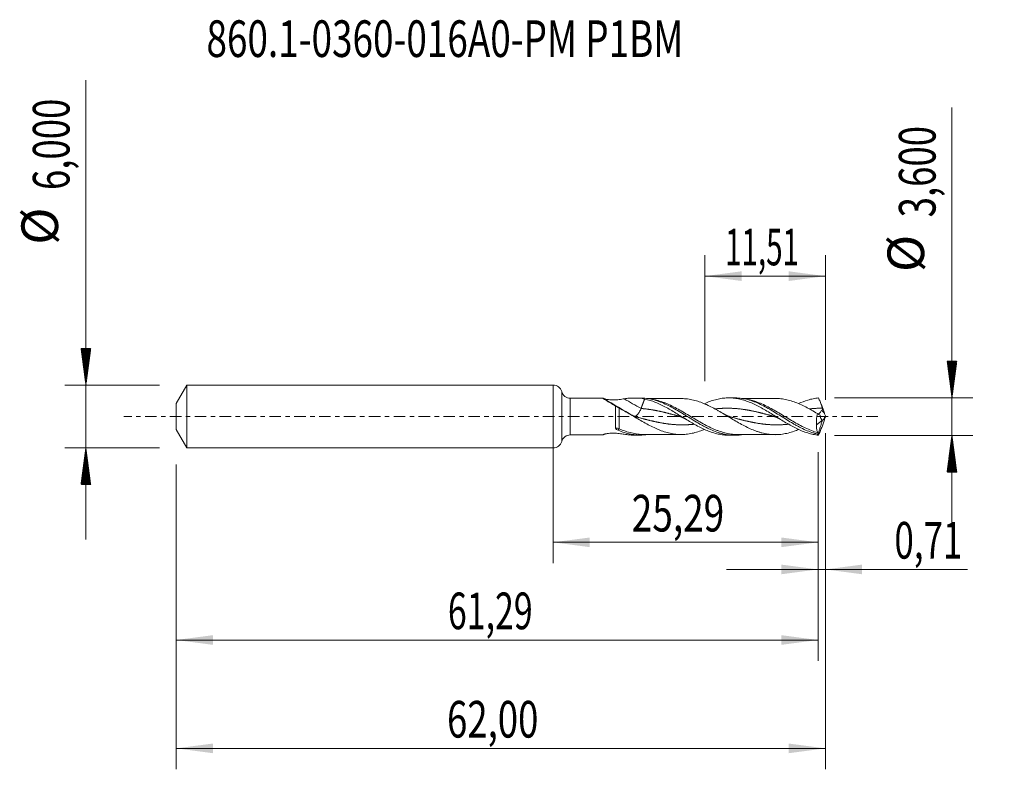
# Model space of a CAD drawing. Units: millimetres. Extents: x -50.9 to 43.1, y -33.7 to 37.9.
import ezdxf

# ---------------------------------------------------------------- set-up
doc = ezdxf.new("R2010")
doc.units = ezdxf.units.MM
doc.linetypes.add('CENTER', pattern=[47.5, 22, -8.5, 8.5, -8.5])
for name, color, linetype in [('1', 4, 'Continuous'), ('2', 7, 'Continuous'), ('SK1', 4, 'Continuous'), ('SK2', 7, 'Continuous'), ('SK4', 2, 'CENTER'), ('SK6', 5, 'Continuous')]:
    doc.layers.add(name, color=color, linetype=linetype)
doc.styles.add('iso_b_vert', font='simplex.shx')
doc.dimstyles.get("Standard").update_dxf_attribs({"dimtxt": 0.18, "dimasz": 0.18, "dimexe": 0.18, "dimexo": 0.0625, "dimgap": 0.09, "dimtad": 1, "dimzin": 0, "dimdsep": 52, "dimtxsty": 'Standard', "dimcen": 0.09, "dimadec": 0, "dimazin": 0, "dimtfac": 1, "dimtdec": 4, "dimtofl": 0, "dimtmove": 0, "dimatfit": 3, "dimfxl": 1, "dimtolj": 1, "dimtzin": 0, "dimarcsym": 0})

# ---------------------------------------------------------------- blocks, each defined once
blk = doc.blocks.new('_U0')
at = {"layer": '2', "lineweight": 13}
for p, q in [((0, -1.5875), (0, -14.013398)), ((25.2923, -3.3875), (25.2923, -14.013398)), ((0, -12.013398), (25.2923, -12.013398))]:
    blk.add_line(p, q, dxfattribs=at)
at = {"layer": '2', "lineweight": 18}
for points in [[(0, -12.013398), (3.499998, -11.552615), (3.500002, -12.474182)], [(25.2923, -12.013398), (21.792302, -12.474182), (21.792298, -11.552615)]]:
    blk.add_solid(points, dxfattribs=at)
at = {"layer": '2', "lineweight": 13, "insert": (7.508851, -10.980765), "char_height": 3.5, "attachment_point": 7, "line_spacing_factor": 1.084337, "style": 'iso_b_vert'}
blk.add_mtext('\\W0.7402;25,29', dxfattribs=at)
blk = doc.blocks.new('_U1')
at = {"layer": 'SK2', "lineweight": 13}
for p, q in [((26, -1.5875), (26, -33.692985)), ((-36, -4.5875), (-36, -33.692985)), ((-36, -31.692985), (26, -31.692985))]:
    blk.add_line(p, q, dxfattribs=at)
at = {"layer": 'SK2', "lineweight": 18}
for points in [[(-36, -31.692985), (-32.500002, -31.232202), (-32.499998, -32.153769)], [(26, -31.692985), (22.500002, -32.153769), (22.499998, -31.232202)]]:
    blk.add_solid(points, dxfattribs=at)
at = {"layer": 'SK2', "lineweight": 13, "insert": (-10.137299, -30.660352), "char_height": 3.5, "attachment_point": 7, "line_spacing_factor": 1.084337, "style": 'iso_b_vert'}
blk.add_mtext('\\W0.7317;62,00', dxfattribs=at)
blk = doc.blocks.new('_U2')
at = {"layer": 'SK2', "lineweight": 13}
for p, q in [((14.49, 3.3875), (14.49, 15.409119)), ((26, 1.5875), (26, 15.409119)), ((14.49, 13.409119), (26, 13.409119))]:
    blk.add_line(p, q, dxfattribs=at)
at = {"layer": 'SK2', "lineweight": 18}
for points in [[(14.49, 13.409119), (17.989998, 13.869903), (17.990002, 12.948335)], [(26, 13.409119), (22.500002, 12.948335), (22.499998, 13.869903)]]:
    blk.add_solid(points, dxfattribs=at)
at = {"layer": 'SK2', "lineweight": 13, "insert": (16.420001, 14.441753), "char_height": 3.5, "attachment_point": 7, "line_spacing_factor": 1.084337, "style": 'iso_b_vert'}
blk.add_mtext('\\W0.5914;11,51', dxfattribs=at)
blk = doc.blocks.new('_U3')
at = {"layer": 'SK2', "lineweight": 13}
for p, q in [((26, -1.5875), (26, -16.602503)), ((25.2923, -3.3875), (25.2923, -16.602503)), ((16.5423, -14.602503), (39.559058, -14.602503))]:
    blk.add_line(p, q, dxfattribs=at)
at = {"layer": 'SK2', "lineweight": 18}
for points in [[(25.2923, -14.602503), (21.792302, -15.063287), (21.792298, -14.141719)], [(26, -14.602503), (29.499998, -14.141719), (29.500002, -15.063287)]]:
    blk.add_solid(points, dxfattribs=at)
at = {"layer": 'SK2', "lineweight": 13, "insert": (32.589293, -13.56987), "char_height": 3.5, "attachment_point": 7, "line_spacing_factor": 1.084337, "style": 'iso_b_vert'}
blk.add_mtext('\\W0.6993;0,71', dxfattribs=at)
blk = doc.blocks.new('_U4')
at = {"layer": 'SK2', "lineweight": 13}
for p, q in [((25.2923, -3.3875), (25.2923, -23.343428)), ((-36, -4.5875), (-36, -23.343428)), ((-36, -21.343428), (25.2923, -21.343428))]:
    blk.add_line(p, q, dxfattribs=at)
at = {"layer": 'SK2', "lineweight": 18}
for points in [[(-36, -21.343428), (-32.500002, -20.882645), (-32.499998, -21.804212)], [(25.2923, -21.343428), (21.792302, -21.804212), (21.792298, -20.882645)]]:
    blk.add_solid(points, dxfattribs=at)
at = {"layer": 'SK2', "lineweight": 13, "insert": (-10.053715, -20.310795), "char_height": 3.5, "attachment_point": 7, "line_spacing_factor": 1.084337, "style": 'iso_b_vert'}
blk.add_mtext('\\W0.6791;61,29', dxfattribs=at)

msp = doc.modelspace()

# ---------------------------------------------------------------- hatches: boundary and pattern name
at = {"layer": '2', "lineweight": 13}
h = msp.add_hatch(dxfattribs=at)
h.set_pattern_fill('ANSI31', color=256, scale=0.0062, style=0)
h.paths.add_polyline_path([(38.083, 1.8), (37.623, 5.3), (38.544, 5.3)])
h = msp.add_hatch(dxfattribs=at)
h.set_pattern_fill('ANSI31', color=256, scale=0.0062, style=0)
h.paths.add_polyline_path([(38.083, -1.8), (38.544, -5.3), (37.623, -5.3)])
at = {"layer": 'SK2', "lineweight": 13}
h = msp.add_hatch(dxfattribs=at)
h.set_pattern_fill('ANSI31', color=256, scale=0.0062, style=0)
h.paths.add_polyline_path([(-44.625, 3), (-45.086, 6.5), (-44.164, 6.5)])
h = msp.add_hatch(dxfattribs=at)
h.set_pattern_fill('ANSI31', color=256, scale=0.0062, style=0)
h.paths.add_polyline_path([(-44.625, -3), (-44.164, -6.5), (-45.086, -6.5)])

# ---------------------------------------------------------------- linework, layer by layer
at = {"layer": '1', "lineweight": 18}
for p, q in [((0, -3), (0, 3)), ((4.739, 1.763), (1.639, 1.757)), ((8.314, 1.769), (7.654, 1.768)), ((17.313, 1.786), (16.765, 1.785)), ((25.153, -0.802), (25.706, -0.358)), ((25.706, -0.358), (25.707, -0.353)), ((1.639, -1.757), (4.739, -1.763)), ((7.654, -1.768), (8.314, -1.769)), ((16.765, -1.785), (17.313, -1.786))]:
    msp.add_line(p, q, dxfattribs=at)
at = {"layer": '1', "lineweight": 13}
for p, q in [((0.819, 2.379), (0.819, -2.379)), ((1.639, 1.757), (1.639, -1.757))]:
    msp.add_line(p, q, dxfattribs=at)
at = {"layer": '1', "lineweight": 18}
for centre, start, end in [((0, 2.15), 15.60905, 90), ((1.637, 2.607), 195.60905, 270.10313), ((1.637, -2.607), 89.89687, 164.39095), ((0, -2.15), 270, 344.39095)]:
    msp.add_arc(centre, 0.85, start, end, dxfattribs=at)
for centre, major_axis, ratio, start_param, end_param in [((7.712, 46.566), (-54.781, 50.773), 0.504393, 1.960722, 2.006535), ((26.074, 0.001), (0.642, 1.783), 0.40005, 2.929093, 2.950091)]:
    msp.add_ellipse(centre, major_axis=major_axis, ratio=ratio, start_param=start_param, end_param=end_param, dxfattribs=at)
at = {"layer": '1', "lineweight": 13}
for centre, major_axis, ratio, start_param, end_param in [((8.393, 47.301), (-54.781, 50.773), 0.504393, 1.981521, 2.008103), ((70.194, 43.438), (-61.85, 0), 0.99863, 0.766865, 0.772538), ((6.306, -1.373), (0.137, 0.267), 0.39204, 0.914149, 1.530879)]:
    msp.add_ellipse(centre, major_axis=major_axis, ratio=ratio, start_param=start_param, end_param=end_param, dxfattribs=at)
at = {"layer": '1', "lineweight": 18}
for points, knots in [([(5.962, 1.004), (5.783, 1.109), (5.61, 1.211), (5.364, 1.358), (5.284, 1.406), (5.134, 1.497), (5.063, 1.541), (4.935, 1.621), (4.879, 1.656), (4.812, 1.7), (4.793, 1.713), (4.761, 1.736), (4.749, 1.744), (4.733, 1.757), (4.729, 1.761), (4.731, 1.763), (4.731, 1.763), (4.732, 1.763)], [0, 0, 0, 0, 0.30203, 0.30203, 0.453045, 0.453045, 0.604061, 0.604061, 0.755076, 0.755076, 0.830583, 0.830583, 0.906091, 0.906091, 0.981598, 0.981598, 1, 1, 1, 1]), ([(4.776, 1.745), (4.779, 1.744), (4.783, 1.742), (4.804, 1.732), (4.824, 1.721), (4.848, 1.709)], [0, 0, 0, 0, 0.179205, 0.179205, 1, 1, 1, 1]), ([(4.848, 1.709), (4.866, 1.699), (4.893, 1.689), (4.957, 1.67), (4.992, 1.661), (5.067, 1.645), (5.107, 1.638), (5.187, 1.625), (5.229, 1.62), (5.355, 1.605), (5.442, 1.598), (5.616, 1.59), (5.703, 1.588), (5.877, 1.59), (5.964, 1.594), (6.138, 1.606), (6.224, 1.614), (6.391, 1.633), (6.473, 1.644), (6.633, 1.669), (6.711, 1.683), (6.786, 1.695)], [0, 0, 0, 0, 0.0625, 0.0625, 0.125, 0.125, 0.1875, 0.1875, 0.25, 0.25, 0.375, 0.375, 0.5, 0.5, 0.625, 0.625, 0.75, 0.75, 0.875, 0.875, 1, 1, 1, 1]), ([(5.962, 1.004), (5.962, 0.927), (5.962, 0.846), (5.962, 0.675), (5.962, 0.5), (5.962, 0.316), (5.962, 0.128), (5.962, 0.034), (5.962, -0.153), (5.962, -0.246), (5.962, -0.431), (5.962, -0.523), (5.962, -0.698), (5.962, -0.783), (5.962, -0.947), (5.962, -1.026), (5.962, -1.1)], [0, 0, 0, 0, 0.125, 0.125, 0.25, 0.375, 0.375, 0.5, 0.5, 0.625, 0.625, 0.75, 0.75, 0.875, 0.875, 1, 1, 1, 1]), ([(6.307, 0.806), (6.251, 0.839), (6.193, 0.872), (6.078, 0.938), (6.02, 0.971), (5.962, 1.004)], [0, 0, 0, 0, 0.5, 0.5, 1, 1, 1, 1]), ([(6.786, 1.695), (6.944, 1.723), (7.105, 1.742), (7.428, 1.766), (7.592, 1.77), (8.084, 1.762), (8.41, 1.729), (8.733, 1.67)], [0, 0, 0, 0, 0.25, 0.25, 0.5, 0.5, 1, 1, 1, 1]), ([(8.317, 1.769), (8.412, 1.77), (8.507, 1.767), (9.004, 1.737), (9.399, 1.661), (9.995, 1.48), (10.194, 1.408), (10.595, 1.243), (10.795, 1.152), (11.192, 0.954), (11.39, 0.849), (11.786, 0.625), (11.985, 0.508), (12.285, 0.326), (12.386, 0.264), (12.586, 0.141), (12.685, 0.08), (12.983, -0.105), (13.181, -0.228), (13.577, -0.469), (13.775, -0.588), (14.075, -0.759), (14.176, -0.816), (14.376, -0.924), (14.475, -0.976), (14.773, -1.128), (14.971, -1.221), (15.367, -1.389), (15.565, -1.464), (15.865, -1.561), (15.965, -1.59), (16.165, -1.643), (16.265, -1.666), (16.563, -1.727), (16.76, -1.756), (17.156, -1.787), (17.354, -1.79), (17.694, -1.773), (17.836, -1.759), (17.977, -1.739)], [0, 0, 0, 0, 0.029311, 0.029311, 0.152912, 0.152912, 0.214713, 0.214713, 0.276513, 0.276513, 0.338314, 0.338314, 0.400115, 0.400115, 0.431015, 0.431015, 0.461916, 0.461916, 0.523716, 0.523716, 0.585517, 0.585517, 0.616417, 0.616417, 0.647318, 0.647318, 0.709118, 0.709118, 0.770919, 0.770919, 0.801819, 0.801819, 0.83272, 0.83272, 0.89452, 0.89452, 0.956321, 0.956321, 1, 1, 1, 1]), ([(8.733, 1.67), (9.081, 1.599), (9.424, 1.492), (9.941, 1.287), (10.114, 1.21), (10.462, 1.045), (10.635, 0.956), (10.981, 0.769), (11.155, 0.67), (11.502, 0.467), (11.675, 0.363), (12.022, 0.15), (12.196, 0.042), (12.542, -0.172), (12.715, -0.279), (13.062, -0.49), (13.236, -0.593), (13.582, -0.791), (13.755, -0.886), (14.102, -1.067), (14.275, -1.151), (14.621, -1.307), (14.795, -1.379), (15.141, -1.506), (15.314, -1.561), (15.66, -1.655), (15.834, -1.693), (16.18, -1.75), (16.353, -1.769), (16.605, -1.782), (16.684, -1.784), (16.763, -1.785)], [0, 0, 0, 0, 0.129411, 0.129411, 0.194117, 0.194117, 0.258822, 0.258822, 0.323528, 0.323528, 0.388233, 0.388233, 0.452939, 0.452939, 0.517644, 0.517644, 0.58235, 0.58235, 0.647055, 0.647055, 0.711761, 0.711761, 0.776466, 0.776466, 0.841172, 0.841172, 0.905878, 0.905878, 0.970583, 0.970583, 1, 1, 1, 1]), ([(12.238, 1.715), (12.074, 1.715), (11.797, 1.715), (11.45, 1.715), (11.201, 1.712), (10.994, 1.712), (10.784, 1.713), (10.547, 1.713), (10.286, 1.713), (9.996, 1.711), (9.648, 1.711), (9.289, 1.71), (9.031, 1.71), (8.925, 1.71)], [0, 0, 0, 0, 0.148504, 0.250791, 0.313997, 0.374536, 0.437726, 0.504271, 0.589092, 0.674705, 0.766799, 0.90395, 1, 1, 1, 1]), ([(12.208, 1.715), (12.279, 1.715), (12.349, 1.714), (12.604, 1.703), (12.79, 1.684), (13.07, 1.641), (13.162, 1.624), (13.348, 1.586), (13.441, 1.564), (13.72, 1.489), (13.906, 1.428), (14.185, 1.326), (14.278, 1.29), (14.463, 1.215), (14.556, 1.176), (14.836, 1.05), (15.022, 0.958), (15.3, 0.813), (15.393, 0.763), (15.579, 0.662), (15.672, 0.61), (15.951, 0.452), (16.136, 0.343), (16.415, 0.177), (16.508, 0.121), (16.694, 0.009), (16.787, -0.047), (17.065, -0.214), (17.251, -0.325), (17.622, -0.542), (17.808, -0.647), (18.179, -0.85), (18.365, -0.946), (18.736, -1.126), (18.922, -1.209), (19.201, -1.321), (19.294, -1.357), (19.479, -1.424), (19.572, -1.455), (19.758, -1.513), (19.85, -1.54), (20.036, -1.588), (20.129, -1.61), (20.408, -1.666), (20.593, -1.694), (20.964, -1.728), (21.15, -1.735), (21.521, -1.725), (21.707, -1.709), (22.078, -1.656), (22.263, -1.62), (22.635, -1.527), (22.821, -1.469), (23.154, -1.35), (23.301, -1.292), (23.449, -1.23)], [0, 0, 0, 0, 0.018682, 0.018682, 0.068257, 0.068257, 0.093044, 0.093044, 0.117831, 0.117831, 0.167405, 0.167405, 0.192192, 0.192192, 0.216979, 0.216979, 0.266554, 0.266554, 0.291341, 0.291341, 0.316128, 0.316128, 0.365702, 0.365702, 0.390489, 0.390489, 0.415276, 0.415276, 0.464851, 0.464851, 0.514425, 0.514425, 0.563999, 0.563999, 0.613573, 0.613573, 0.63836, 0.63836, 0.663147, 0.663147, 0.687935, 0.687935, 0.712722, 0.712722, 0.762296, 0.762296, 0.81187, 0.81187, 0.861444, 0.861444, 0.911019, 0.911019, 0.960593, 0.960593, 1, 1, 1, 1]), ([(14.436, 1.224), (14.44, 1.226), (14.444, 1.227), (14.621, 1.307), (14.794, 1.379), (15.141, 1.506), (15.314, 1.561), (15.66, 1.655), (15.834, 1.693), (16.18, 1.75), (16.352, 1.769), (16.699, 1.787), (16.872, 1.787), (17.218, 1.766), (17.391, 1.747), (17.738, 1.688), (17.911, 1.649), (18.256, 1.554), (18.43, 1.497), (18.776, 1.369), (18.949, 1.297), (19.295, 1.139), (19.468, 1.053), (19.814, 0.871), (19.986, 0.775), (20.333, 0.575), (20.506, 0.471), (20.851, 0.26), (21.024, 0.152), (21.371, -0.064), (21.543, -0.172), (21.889, -0.386), (22.062, -0.492), (22.408, -0.696), (22.58, -0.795), (22.926, -0.984), (23.099, -1.073), (23.617, -1.322), (23.963, -1.463), (24.481, -1.623), (24.654, -1.667), (25, -1.738), (25.172, -1.764), (25.345, -1.78)], [0, 0, 0, 0, 0.001094, 0.001094, 0.048661, 0.048661, 0.096228, 0.096228, 0.143795, 0.143795, 0.191362, 0.191362, 0.238929, 0.238929, 0.286496, 0.286496, 0.334063, 0.334063, 0.38163, 0.38163, 0.429197, 0.429197, 0.476764, 0.476764, 0.52433, 0.52433, 0.571897, 0.571897, 0.619464, 0.619464, 0.667031, 0.667031, 0.714598, 0.714598, 0.762165, 0.762165, 0.809732, 0.809732, 0.904866, 0.904866, 0.952433, 0.952433, 1, 1, 1, 1]), ([(17.313, 1.786), (17.393, 1.786), (17.473, 1.784), (17.752, 1.77), (17.953, 1.747), (18.55, 1.64), (18.943, 1.521), (19.54, 1.279), (19.741, 1.188), (20.138, 0.991), (20.336, 0.885), (20.731, 0.663), (20.929, 0.546), (21.326, 0.305), (21.527, 0.18), (22.124, -0.194), (22.517, -0.442), (23.012, -0.73), (23.112, -0.787), (23.312, -0.898), (23.412, -0.952), (23.71, -1.108), (23.908, -1.204), (24.303, -1.377), (24.5, -1.454), (24.797, -1.554), (24.897, -1.585), (25.046, -1.627), (25.096, -1.64), (25.196, -1.665), (25.246, -1.677), (25.296, -1.688)], [0, 0, 0, 0, 0.030032, 0.030032, 0.104645, 0.104645, 0.253871, 0.253871, 0.328484, 0.328484, 0.403097, 0.403097, 0.47771, 0.47771, 0.552323, 0.552323, 0.701548, 0.701548, 0.738855, 0.738855, 0.776161, 0.776161, 0.850774, 0.850774, 0.925387, 0.925387, 0.962694, 0.962694, 0.981347, 0.981347, 1, 1, 1, 1]), ([(21.239, 1.732), (21.074, 1.731), (20.796, 1.73), (20.449, 1.73), (20.198, 1.73), (19.992, 1.73), (19.778, 1.729), (19.495, 1.729), (19.156, 1.727), (18.738, 1.728), (18.348, 1.727), (18.084, 1.726), (17.975, 1.726)], [0, 0, 0, 0, 0.151116, 0.255349, 0.319687, 0.381217, 0.445054, 0.516391, 0.641219, 0.75693, 0.899972, 1, 1, 1, 1]), ([(25.231, 0.286), (25.046, 0.397), (24.86, 0.507), (24.489, 0.717), (24.304, 0.818), (23.933, 1.009), (23.748, 1.099), (23.377, 1.262), (23.192, 1.337), (22.82, 1.469), (22.635, 1.526), (22.264, 1.62), (22.078, 1.656), (21.707, 1.709), (21.522, 1.725), (21.298, 1.731), (21.26, 1.732), (21.222, 1.732)], [0, 0, 0, 0, 0.1388, 0.1388, 0.277599, 0.277599, 0.416399, 0.416399, 0.555199, 0.555199, 0.693998, 0.693998, 0.832798, 0.832798, 0.971598, 0.971598, 1, 1, 1, 1]), ([(23.437, 1.233), (23.728, 1.366), (24.019, 1.48), (24.482, 1.623), (24.655, 1.668), (25.001, 1.738), (25.173, 1.764), (25.345, 1.78)], [0, 0, 0, 0, 0.45706, 0.45706, 0.72853, 0.72853, 1, 1, 1, 1]), ([(25.345, 1.78), (25.393, 1.668), (25.443, 1.552), (25.517, 1.371), (25.542, 1.309), (25.592, 1.184), (25.617, 1.12), (25.642, 1.055)], [0, 0, 0, 0, 0.5, 0.5, 0.75, 0.75, 1, 1, 1, 1]), ([(7.394, 0.19), (7.209, 0.293), (7.026, 0.396), (6.663, 0.602), (6.484, 0.704), (6.307, 0.806)], [0, 0, 0, 0, 0.5, 0.5, 1, 1, 1, 1]), ([(14.443, -1.223), (14.328, -1.271), (14.214, -1.316), (13.913, -1.426), (13.727, -1.487), (13.448, -1.562), (13.355, -1.585), (13.169, -1.623), (13.076, -1.64), (12.796, -1.683), (12.61, -1.702), (12.238, -1.719), (12.051, -1.716), (11.772, -1.696), (11.679, -1.687), (11.493, -1.662), (11.4, -1.647), (11.121, -1.592), (10.934, -1.548), (10.562, -1.44), (10.375, -1.377), (10.096, -1.266), (10.003, -1.227), (9.816, -1.147), (9.723, -1.105), (9.444, -0.974), (9.257, -0.88), (8.884, -0.681), (8.698, -0.577), (8.325, -0.364), (8.139, -0.254), (7.767, -0.032), (7.581, 0.079), (7.394, 0.19)], [0, 0, 0, 0, 0.048793, 0.048793, 0.12806, 0.12806, 0.167693, 0.167693, 0.207327, 0.207327, 0.286594, 0.286594, 0.365862, 0.365862, 0.405495, 0.405495, 0.445129, 0.445129, 0.524396, 0.524396, 0.603664, 0.603664, 0.643297, 0.643297, 0.682931, 0.682931, 0.762198, 0.762198, 0.841465, 0.841465, 0.920733, 0.920733, 1, 1, 1, 1]), ([(7.747, 0.023), (7.779, 0.02), (7.817, 0.029), (7.919, 0.081), (7.985, 0.136), (8.119, 0.28), (8.186, 0.37), (8.304, 0.564), (8.356, 0.668), (8.393, 0.768)], [0, 0, 0, 0, 0.19209, 0.19209, 0.461394, 0.461394, 0.730697, 0.730697, 1, 1, 1, 1]), ([(25.231, 0.286), (25.21, 0.195), (25.192, 0.104), (25.17, -0.035), (25.164, -0.082), (25.153, -0.175), (25.149, -0.222), (25.138, -0.362), (25.136, -0.453), (25.138, -0.631), (25.143, -0.718), (25.153, -0.802)], [0, 0, 0, 0, 0.25, 0.25, 0.375, 0.375, 0.5, 0.5, 0.75, 0.75, 1, 1, 1, 1]), ([(25.335, 0.217), (25.337, 0.218), (25.338, 0.22), (25.361, 0.241), (25.384, 0.265), (25.432, 0.319), (25.457, 0.349), (25.509, 0.412), (25.537, 0.446), (25.594, 0.514), (25.623, 0.548), (25.657, 0.58)], [0, 0, 0, 0, 0.017221, 0.017221, 0.262916, 0.262916, 0.50861, 0.50861, 0.754305, 0.754305, 1, 1, 1, 1]), ([(25.707, -0.353), (25.678, -0.34), (25.653, -0.317), (25.618, -0.271), (25.607, -0.253), (25.587, -0.216), (25.577, -0.196), (25.551, -0.132), (25.536, -0.084), (25.511, 0.02), (25.501, 0.075), (25.493, 0.132)], [0, 0, 0, 0, 0.25, 0.25, 0.375, 0.375, 0.5, 0.5, 0.75, 0.75, 1, 1, 1, 1]), ([(25.657, 0.58), (25.671, 0.593), (25.683, 0.608), (25.703, 0.642), (25.71, 0.661), (25.721, 0.718), (25.713, 0.759), (25.698, 0.795)], [0, 0, 0, 0, 0.25, 0.25, 0.5, 0.5, 1, 1, 1, 1]), ([(25.707, -0.353), (25.725, -0.355), (25.746, -0.346), (25.792, -0.307), (25.817, -0.278), (25.87, -0.201), (25.896, -0.155), (25.95, -0.052), (25.975, 0.003), (26, 0.063)], [0, 0, 0, 0, 0.25, 0.25, 0.5, 0.5, 0.75, 0.75, 1, 1, 1, 1]), ([(25.26, -1.541), (25.238, -1.501), (25.219, -1.455), (25.187, -1.352), (25.174, -1.294), (25.146, -1.105), (25.142, -0.961), (25.153, -0.802)], [0, 0, 0, 0, 0.25, 0.25, 0.5, 0.5, 1, 1, 1, 1]), ([(4.732, -1.763), (4.734, -1.763), (4.739, -1.762), (4.755, -1.755), (4.769, -1.749), (4.804, -1.732), (4.824, -1.721), (4.848, -1.709)], [0, 0, 0, 0, 0.274407, 0.274407, 0.637203, 0.637203, 1, 1, 1, 1]), ([(4.848, -1.709), (4.866, -1.699), (4.893, -1.689), (4.957, -1.67), (4.992, -1.661), (5.067, -1.645), (5.107, -1.638), (5.187, -1.625), (5.229, -1.62), (5.355, -1.605), (5.442, -1.598), (5.616, -1.59), (5.703, -1.588), (5.877, -1.59), (5.964, -1.594), (6.138, -1.606), (6.224, -1.614), (6.391, -1.633), (6.473, -1.644), (6.633, -1.669), (6.711, -1.683), (6.786, -1.695)], [0, 0, 0, 0, 0.0625, 0.0625, 0.125, 0.125, 0.1875, 0.1875, 0.25, 0.25, 0.375, 0.375, 0.5, 0.5, 0.625, 0.625, 0.75, 0.75, 0.875, 0.875, 1, 1, 1, 1]), ([(5.962, -1.1), (5.962, -1.126), (5.976, -1.15), (6.01, -1.191), (6.031, -1.209), (6.099, -1.259), (6.151, -1.286), (6.207, -1.309)], [0, 0, 0, 0, 0.25, 0.25, 0.5, 0.5, 1, 1, 1, 1]), ([(6.207, -1.309), (6.408, -1.393), (6.609, -1.466), (7.011, -1.591), (7.209, -1.642), (7.606, -1.719), (7.804, -1.745), (8.202, -1.772), (8.402, -1.773), (8.713, -1.754), (8.822, -1.744), (8.931, -1.73)], [0, 0, 0, 0, 0.219897, 0.219897, 0.439795, 0.439795, 0.659692, 0.659692, 0.87959, 0.87959, 1, 1, 1, 1]), ([(6.786, -1.695), (6.944, -1.723), (7.105, -1.742), (7.395, -1.763), (7.525, -1.768), (7.655, -1.768)], [0, 0, 0, 0, 0.557501, 0.557501, 1, 1, 1, 1]), ([(8.62, -1.709), (8.79, -1.709), (9.064, -1.71), (9.413, -1.711), (9.67, -1.711), (9.911, -1.711), (10.187, -1.713), (10.49, -1.713), (10.807, -1.713), (11.173, -1.712), (11.649, -1.716), (12.022, -1.716), (12.238, -1.715)], [0, 0, 0, 0, 0.140262, 0.227798, 0.288824, 0.353623, 0.427605, 0.51753, 0.604887, 0.690973, 0.820618, 1, 1, 1, 1]), ([(17.62, -1.725), (17.79, -1.726), (18.064, -1.726), (18.412, -1.727), (18.669, -1.727), (18.905, -1.728), (19.304, -1.728), (19.731, -1.729), (20.226, -1.73), (20.684, -1.73), (21.038, -1.731), (21.239, -1.732)], [0, 0, 0, 0, 0.140412, 0.22781, 0.288514, 0.353217, 0.42352, 0.619631, 0.706693, 0.833672, 1, 1, 1, 1]), ([(25.296, -1.688), (25.296, -1.656), (25.291, -1.628), (25.278, -1.58), (25.27, -1.559), (25.26, -1.541)], [0, 0, 0, 0, 0.5, 0.5, 1, 1, 1, 1]), ([(25.345, -1.78), (25.393, -1.668), (25.443, -1.552), (25.517, -1.371), (25.542, -1.309), (25.592, -1.184), (25.617, -1.12), (25.642, -1.055)], [0, 0, 0, 0, 0.5, 0.5, 0.75, 0.75, 1, 1, 1, 1])]:
    msp.add_open_spline(points, degree=3, knots=knots, dxfattribs=at)
for points, degree in [([(8.733, 1.67), (8.648, 1.444), (8.563, 1.219), (8.478, 0.993), (8.393, 0.768)], 4), ([(25.901, 0.328), (25.814, 0.57), (25.728, 0.813), (25.642, 1.055)], 3), ([(25.698, 0.795), (25.665, 0.879), (25.649, 0.966), (25.642, 1.055)], 3), ([(7.486, 0.144), (7.463, 0.156), (7.44, 0.167), (7.417, 0.178), (7.394, 0.19)], 4), ([(8.087, -0.071), (7.784, -0.005), (7.486, 0.144)], 2), ([(12.028, 0.029), (12.381, -0.07), (12.73, -0.288)], 2), ([(16.931, -0.028), (16.599, 0.064), (16.271, 0.262)], 2), ([(21.028, 0.029), (21.381, -0.07), (21.728, -0.287)], 2), ([(25.128, 0.344), (25.096, 0.364), (25.064, 0.386)], 2), ([(25.231, 0.286), (25.318, 0.232), (25.405, 0.18), (25.493, 0.132)], 3), ([(26, 0.063), (25.966, 0.15), (25.933, 0.239), (25.901, 0.328)], 3), ([(26, 0.063), (26, 0.021), (26, -0.021), (26, -0.063)], 3), ([(25.308, -1.701), (25.706, -0.358)], 1), ([(25.901, -0.328), (25.814, -0.57), (25.728, -0.813), (25.642, -1.055)], 3), ([(25.706, -0.358), (25.707, -0.353)], 1), ([(25.707, -0.353), (25.707, -0.353), (25.707, -0.353), (25.707, -0.353)], 3), ([(26, -0.063), (25.966, -0.151), (25.933, -0.239), (25.901, -0.328)], 3), ([(17.677, -1.725), (17.665, -1.725), (17.652, -1.725), (17.639, -1.725)], 3), ([(25.345, -1.78), (25.33, -1.764), (25.317, -1.737), (25.308, -1.701)], 3)]:
    msp.add_open_spline(points, degree=degree, dxfattribs=at)
at = {"layer": '1', "lineweight": 13}
for points, knots in [([(17.639, -1.725), (17.616, -1.725), (17.593, -1.725), (17.471, -1.723), (17.371, -1.718), (17.174, -1.703), (17.075, -1.692), (16.78, -1.65), (16.584, -1.611), (16.191, -1.51), (15.994, -1.449), (15.697, -1.341), (15.597, -1.302), (15.399, -1.221), (15.3, -1.178), (15.004, -1.044), (14.808, -0.947), (14.414, -0.74), (14.217, -0.631), (13.819, -0.404), (13.621, -0.286), (13.227, -0.05), (13.03, 0.068), (12.636, 0.303), (12.438, 0.419), (12.04, 0.646), (11.842, 0.754), (11.449, 0.958), (11.252, 1.054), (10.955, 1.185), (10.857, 1.227), (10.658, 1.307), (10.559, 1.345), (10.261, 1.45), (10.064, 1.509), (9.744, 1.588), (9.622, 1.613), (9.5, 1.635)], [0, 0, 0, 0, 0.008445, 0.008445, 0.044845, 0.044845, 0.081246, 0.081246, 0.154048, 0.154048, 0.226849, 0.226849, 0.26325, 0.26325, 0.29965, 0.29965, 0.372452, 0.372452, 0.445253, 0.445253, 0.518055, 0.518055, 0.590856, 0.590856, 0.663657, 0.663657, 0.736459, 0.736459, 0.80926, 0.80926, 0.845661, 0.845661, 0.882062, 0.882062, 0.954863, 0.954863, 1, 1, 1, 1]), ([(25.26, -1.541), (25.062, -1.485), (24.865, -1.418), (24.469, -1.266), (24.27, -1.179), (23.678, -0.898), (23.288, -0.682), (22.697, -0.336), (22.498, -0.216), (22.103, 0.022), (21.907, 0.141), (21.514, 0.376), (21.318, 0.492), (20.924, 0.715), (20.724, 0.823), (20.132, 1.125), (19.742, 1.298), (19.247, 1.465), (19.148, 1.495), (18.95, 1.552), (18.851, 1.577), (18.558, 1.643), (18.365, 1.676), (18.172, 1.697)], [0, 0, 0, 0, 0.083452, 0.083452, 0.166903, 0.166903, 0.333806, 0.333806, 0.417258, 0.417258, 0.500709, 0.500709, 0.584161, 0.584161, 0.667612, 0.667612, 0.834516, 0.834516, 0.876241, 0.876241, 0.917967, 0.917967, 1, 1, 1, 1]), ([(6.306, -1.168), (6.306, -1.038), (6.306, -0.889), (6.307, -0.566), (6.307, -0.397), (6.307, -0.133), (6.307, -0.044), (6.307, 0.133), (6.307, 0.22), (6.307, 0.394), (6.307, 0.481), (6.307, 0.648), (6.307, 0.728), (6.307, 0.806)], [0, 0, 0, 0, 0.25, 0.25, 0.5, 0.5, 0.625, 0.625, 0.75, 0.75, 0.875, 0.875, 1, 1, 1, 1]), ([(12.044, 0.025), (12.014, 0.033), (11.969, 0.045), (11.909, 0.062), (11.86, 0.075), (11.813, 0.088), (11.768, 0.101), (11.723, 0.113), (11.661, 0.13), (11.565, 0.156), (11.471, 0.182), (11.377, 0.207), (11.299, 0.228), (11.182, 0.259), (11.088, 0.283), (11.01, 0.304), (10.971, 0.314), (10.909, 0.329), (10.846, 0.345), (10.784, 0.361), (10.735, 0.373), (10.688, 0.384), (10.643, 0.395), (10.598, 0.406), (10.536, 0.421), (10.44, 0.443), (10.346, 0.464), (10.252, 0.485), (10.174, 0.502), (10.057, 0.527), (9.963, 0.546), (9.885, 0.562), (9.846, 0.569), (9.784, 0.581), (9.721, 0.593), (9.659, 0.605), (9.61, 0.613), (9.563, 0.622), (9.518, 0.629), (9.473, 0.637), (9.411, 0.647), (9.315, 0.662), (9.221, 0.676), (9.127, 0.69), (9.049, 0.7), (8.932, 0.715), (8.838, 0.726), (8.76, 0.735), (8.721, 0.739), (8.668, 0.744), (8.621, 0.748), (8.58, 0.752), (8.539, 0.756), (8.477, 0.761), (8.424, 0.765), (8.393, 0.768)], [0, 0, 0, 0, 0.024136, 0.036976, 0.049817, 0.064262, 0.075497, 0.086732, 0.101178, 0.126858, 0.165379, 0.17822, 0.2039, 0.229581, 0.274522, 0.280942, 0.293783, 0.306623, 0.332304, 0.345144, 0.357984, 0.37243, 0.383665, 0.3949, 0.409345, 0.435026, 0.473547, 0.486387, 0.512068, 0.537749, 0.58269, 0.58911, 0.60195, 0.614791, 0.640471, 0.653311, 0.666152, 0.680597, 0.691832, 0.703068, 0.717513, 0.743194, 0.781715, 0.794555, 0.820236, 0.845916, 0.890857, 0.897277, 0.910118, 0.922958, 0.940614, 0.948639, 0.956664, 0.974319, 1, 1, 1, 1]), ([(21.043, 0.025), (21.014, 0.033), (20.969, 0.045), (20.909, 0.062), (20.86, 0.075), (20.813, 0.088), (20.768, 0.101), (20.723, 0.113), (20.661, 0.13), (20.565, 0.156), (20.471, 0.182), (20.377, 0.207), (20.299, 0.228), (20.182, 0.259), (20.088, 0.283), (20.01, 0.304), (19.971, 0.314), (19.909, 0.329), (19.846, 0.345), (19.784, 0.361), (19.735, 0.373), (19.688, 0.384), (19.643, 0.395), (19.598, 0.406), (19.536, 0.421), (19.44, 0.443), (19.346, 0.464), (19.252, 0.485), (19.174, 0.502), (19.057, 0.527), (18.963, 0.546), (18.885, 0.562), (18.846, 0.569), (18.784, 0.581), (18.721, 0.593), (18.659, 0.605), (18.61, 0.613), (18.563, 0.622), (18.518, 0.629), (18.473, 0.637), (18.411, 0.647), (18.315, 0.662), (18.221, 0.676), (18.127, 0.69), (18.049, 0.7), (17.932, 0.715), (17.838, 0.726), (17.76, 0.735), (17.721, 0.739), (17.659, 0.745), (17.596, 0.751), (17.534, 0.756), (17.485, 0.76), (17.438, 0.764), (17.393, 0.768), (17.348, 0.771), (17.286, 0.775), (17.19, 0.781), (17.096, 0.785), (17.002, 0.789), (16.924, 0.791), (16.807, 0.794), (16.713, 0.795), (16.635, 0.795), (16.596, 0.795), (16.534, 0.795), (16.471, 0.794), (16.409, 0.793), (16.36, 0.792), (16.313, 0.791), (16.268, 0.789), (16.223, 0.787), (16.161, 0.785), (16.065, 0.78), (15.971, 0.774), (15.877, 0.768), (15.799, 0.762), (15.682, 0.752), (15.588, 0.743), (15.512, 0.735), (15.491, 0.733), (15.478, 0.732)], [0, 0, 0, 0, 0.015708, 0.02413, 0.032553, 0.042029, 0.049399, 0.056768, 0.066244, 0.08309, 0.108358, 0.116781, 0.133626, 0.150472, 0.179951, 0.184163, 0.192585, 0.201008, 0.217854, 0.226276, 0.234699, 0.244175, 0.251545, 0.258915, 0.26839, 0.285236, 0.310504, 0.318927, 0.335772, 0.352618, 0.382097, 0.386309, 0.394731, 0.403154, 0.42, 0.428422, 0.436845, 0.446321, 0.453691, 0.461061, 0.470536, 0.487382, 0.51265, 0.521073, 0.537918, 0.554764, 0.584243, 0.588455, 0.596878, 0.6053, 0.622146, 0.630569, 0.638991, 0.648467, 0.655837, 0.663207, 0.672682, 0.689528, 0.714796, 0.723219, 0.740064, 0.75691, 0.786389, 0.790601, 0.799024, 0.807446, 0.824292, 0.832715, 0.841137, 0.850613, 0.857983, 0.865353, 0.874828, 0.891674, 0.916942, 0.925365, 0.94221, 0.959056, 0.988536, 0.992747, 1, 1, 1, 1]), ([(25.698, 0.795), (25.688, 0.795), (25.669, 0.795), (25.635, 0.795), (25.596, 0.795), (25.534, 0.795), (25.471, 0.794), (25.409, 0.793), (25.36, 0.792), (25.313, 0.791), (25.268, 0.789), (25.223, 0.787), (25.161, 0.785), (25.065, 0.78), (24.971, 0.774), (24.877, 0.768), (24.799, 0.762), (24.682, 0.752), (24.588, 0.743), (24.51, 0.735), (24.481, 0.732), (24.46, 0.73), (24.454, 0.729)], [0, 0, 0, 0, 0.025619, 0.044454, 0.082124, 0.119794, 0.195134, 0.232804, 0.270474, 0.312853, 0.345814, 0.378775, 0.421154, 0.496494, 0.609504, 0.647174, 0.722513, 0.797853, 0.929698, 0.948533, 0.986203, 1, 1, 1, 1]), ([(13.471, -0.733), (13.457, -0.734), (13.426, -0.737), (13.382, -0.742), (13.337, -0.746), (13.292, -0.751), (13.229, -0.756), (13.134, -0.764), (13.04, -0.771), (12.946, -0.777), (12.868, -0.781), (12.751, -0.787), (12.657, -0.79), (12.579, -0.792), (12.54, -0.793), (12.477, -0.794), (12.415, -0.795), (12.352, -0.795), (12.303, -0.795), (12.257, -0.795), (12.212, -0.794), (12.167, -0.794), (12.104, -0.793), (12.009, -0.79), (11.915, -0.787), (11.821, -0.782), (11.743, -0.778), (11.626, -0.771), (11.532, -0.764), (11.454, -0.758), (11.415, -0.755), (11.352, -0.749), (11.29, -0.743), (11.227, -0.737), (11.178, -0.732), (11.132, -0.726), (11.087, -0.721), (11.042, -0.716), (10.979, -0.708), (10.884, -0.696), (10.79, -0.683), (10.696, -0.669), (10.618, -0.657), (10.501, -0.639), (10.407, -0.623), (10.329, -0.609), (10.29, -0.602), (10.227, -0.591), (10.165, -0.579), (10.102, -0.567), (10.053, -0.557), (10.007, -0.548), (9.962, -0.539), (9.917, -0.529), (9.854, -0.516), (9.759, -0.496), (9.665, -0.475), (9.571, -0.454), (9.493, -0.436), (9.376, -0.409), (9.282, -0.386), (9.204, -0.367), (9.165, -0.357), (9.102, -0.342), (9.04, -0.326), (8.977, -0.31), (8.928, -0.298), (8.882, -0.286), (8.837, -0.274), (8.792, -0.262), (8.729, -0.246), (8.634, -0.22), (8.54, -0.195), (8.446, -0.17), (8.368, -0.149), (8.251, -0.117), (8.157, -0.091), (8.079, -0.069), (8.048, -0.061), (8.025, -0.054), (8.017, -0.052)], [0, 0, 0, 0, 0.007385, 0.017055, 0.024576, 0.032097, 0.041766, 0.058957, 0.084743, 0.093339, 0.110529, 0.12772, 0.157804, 0.162102, 0.170697, 0.179292, 0.196483, 0.205078, 0.213674, 0.223344, 0.230865, 0.238385, 0.248055, 0.265246, 0.291032, 0.299627, 0.316818, 0.334009, 0.364093, 0.36839, 0.376986, 0.385581, 0.402772, 0.411367, 0.419963, 0.429632, 0.437153, 0.444674, 0.454344, 0.471535, 0.497321, 0.505916, 0.523107, 0.540298, 0.570382, 0.574679, 0.583275, 0.59187, 0.609061, 0.617656, 0.626252, 0.635921, 0.643442, 0.650963, 0.660633, 0.677824, 0.70361, 0.712205, 0.729396, 0.746587, 0.776671, 0.780968, 0.789564, 0.798159, 0.81535, 0.823945, 0.83254, 0.84221, 0.849731, 0.857252, 0.866922, 0.884113, 0.909899, 0.918494, 0.935685, 0.952876, 0.982959, 0.987257, 0.995852, 1, 1, 1, 1]), ([(22.464, -0.733), (22.453, -0.735), (22.424, -0.738), (22.382, -0.742), (22.337, -0.746), (22.292, -0.751), (22.229, -0.756), (22.134, -0.764), (22.04, -0.771), (21.946, -0.777), (21.868, -0.781), (21.751, -0.787), (21.657, -0.79), (21.579, -0.792), (21.54, -0.793), (21.477, -0.794), (21.415, -0.795), (21.352, -0.795), (21.303, -0.795), (21.257, -0.795), (21.212, -0.794), (21.167, -0.794), (21.104, -0.793), (21.009, -0.79), (20.915, -0.787), (20.821, -0.782), (20.743, -0.778), (20.626, -0.771), (20.532, -0.764), (20.454, -0.758), (20.415, -0.755), (20.352, -0.749), (20.29, -0.743), (20.227, -0.737), (20.178, -0.732), (20.132, -0.726), (20.087, -0.721), (20.042, -0.716), (19.979, -0.708), (19.884, -0.696), (19.79, -0.683), (19.696, -0.669), (19.618, -0.657), (19.501, -0.639), (19.407, -0.623), (19.329, -0.609), (19.29, -0.602), (19.227, -0.591), (19.165, -0.579), (19.102, -0.567), (19.053, -0.557), (19.007, -0.548), (18.962, -0.539), (18.917, -0.529), (18.854, -0.516), (18.759, -0.496), (18.665, -0.475), (18.571, -0.454), (18.493, -0.436), (18.376, -0.409), (18.282, -0.386), (18.204, -0.367), (18.165, -0.357), (18.102, -0.342), (18.04, -0.326), (17.977, -0.31), (17.928, -0.298), (17.882, -0.286), (17.837, -0.274), (17.792, -0.262), (17.729, -0.246), (17.634, -0.22), (17.54, -0.195), (17.446, -0.17), (17.368, -0.149), (17.251, -0.117), (17.157, -0.091), (17.079, -0.069), (17.04, -0.058), (16.98, -0.042), (16.936, -0.03), (16.907, -0.022)], [0, 0, 0, 0, 0.005973, 0.015464, 0.022846, 0.030228, 0.039719, 0.056592, 0.081902, 0.090338, 0.107211, 0.124084, 0.153612, 0.157831, 0.166267, 0.174704, 0.191577, 0.200014, 0.20845, 0.217941, 0.225323, 0.232705, 0.242196, 0.259069, 0.284379, 0.292816, 0.309689, 0.326562, 0.35609, 0.360308, 0.368745, 0.377181, 0.394054, 0.402491, 0.410928, 0.420419, 0.427801, 0.435183, 0.444674, 0.461547, 0.486857, 0.495293, 0.512166, 0.52904, 0.558567, 0.562786, 0.571222, 0.579659, 0.596532, 0.604969, 0.613405, 0.622896, 0.630278, 0.63766, 0.647151, 0.664025, 0.689334, 0.697771, 0.714644, 0.731517, 0.761045, 0.765263, 0.7737, 0.782136, 0.79901, 0.807446, 0.815883, 0.825374, 0.832756, 0.840138, 0.849629, 0.866502, 0.891812, 0.900248, 0.917121, 0.933995, 0.963523, 0.967741, 0.976177, 0.984614, 1, 1, 1, 1]), ([(8.644, -1.709), (8.457, -1.709), (8.272, -1.698), (7.89, -1.653), (7.693, -1.618), (7.296, -1.525), (7.097, -1.467), (6.7, -1.331), (6.504, -1.253), (6.306, -1.168)], [0, 0, 0, 0, 0.238579, 0.238579, 0.492386, 0.492386, 0.746193, 0.746193, 1, 1, 1, 1])]:
    msp.add_open_spline(points, degree=3, knots=knots, dxfattribs=at)
msp.add_open_spline([(5.962, -1.1), (6.073, -1.11), (6.189, -1.132), (6.306, -1.168)], degree=3, dxfattribs=at)
at = {"layer": '2', "lineweight": 13}
for p, q in [((38.083, 29.51), (38.083, -10.55)), ((26.88, 1.8), (40.083, 1.8)), ((26.88, -1.8), (40.083, -1.8))]:
    msp.add_line(p, q, dxfattribs=at)
at = {"layer": 'SK1', "lineweight": 18}
for p, q in [((-34.99, 3), (-36, 1.25)), ((-34.99, 3), (-34.99, -3)), ((0, 3), (-34.99, 3)), ((0, -3), (0, 3)), ((-36, 1.25), (-36, -1.25)), ((-36, -1.25), (-34.99, -3)), ((-34.99, -3), (0, -3))]:
    msp.add_line(p, q, dxfattribs=at)
at = {"layer": 'SK2', "lineweight": 13}
for p, q in [((-44.625, 32.117), (-44.625, -11.75)), ((-37.587, 3), (-46.625, 3)), ((-37.587, -3), (-46.625, -3))]:
    msp.add_line(p, q, dxfattribs=at)
at = {"layer": 'SK4', "lineweight": 18, "ltscale": 0.05}
msp.add_line((31, 0), (-41, 0), dxfattribs=at)

# ---------------------------------------------------------------- texts
at = {"layer": '2', "lineweight": 18, "char_height": 3.5, "attachment_point": 7, "rotation": 90, "line_spacing_factor": 1.084337, "style": 'iso_b_vert'}
for s, insert in [('\\W0.7317;3,600', (36.519, 19.025)), ('%%c', (36.519, 13.802))]:
    msp.add_mtext(s, dxfattribs=dict(at, insert=insert))
at = {"layer": 'SK2', "lineweight": 18, "char_height": 3.5, "attachment_point": 7, "rotation": 90, "line_spacing_factor": 1.084337, "style": 'iso_b_vert'}
for s, insert in [('\\W0.7317;6,000', (-46.19, 21.632)), ('%%c', (-46.19, 16.409))]:
    msp.add_mtext(s, dxfattribs=dict(at, insert=insert))
at = {"layer": 'SK6', "lineweight": 13, "insert": (-33.109, 34.34), "char_height": 3.5, "attachment_point": 7, "line_spacing_factor": 1.084337, "style": 'iso_b_vert'}
msp.add_mtext('\\W0.7386;860.1-0360-016A0-PM P1BM', dxfattribs=at)

# ---------------------------------------------------------------- dimensions: what is measured, and where the dimension line sits
at = {"layer": '2', "lineweight": 13}
dim = msp.add_linear_dim(base=(25.292, -12.013), p1=(0, 0), p2=(25.292, -1.8), dimstyle='Standard', override={"dimtxt": 3.5, "dimasz": 3.5, "dimexe": 2, "dimexo": 1.5875, "dimgap": 1.75, "dimtad": 1, "dimtih": 1, "dimtoh": 0, "dimdec": 2, "dimlfac": 1, "dimdsep": 44, "dimlunit": 2, "dimpost": '<>', "dimtxsty": 'iso_b_vert', "dimsah": 1, "dimse1": 0, "dimse2": 0, "dimsd1": 0, "dimsd2": 0, "dimclrd": 35, "dimclre": 35, "dimclrt": 35, "dimtol": 0, "dimtm": -0.1, "dimtfac": 1, "dimtdec": 2, "dimtofl": 1, "dimtmove": 0, "dimlwd": 13, "dimlwe": 13}, dxfattribs=at)
dim.commit()
dim.dimension.update_dxf_attribs({"geometry": '_U0', "text_midpoint": (12.646, -12.013)})
at = {"layer": 'SK2', "lineweight": 13}
for base, p1, p2, picture, middle in [((26, 13.409), (14.49, 1.8), (26, 0), '_U2', (20.245, 13.409)), ((26, -31.693), (-36, -3), (26, 0), '_U1', (-5, -31.693)), ((25.292, -14.603), (26, 0), (25.292, -1.8), '_U3', (43.083, -14.603)), ((25.292, -21.343), (-36, -3), (25.292, -1.8), '_U4', (-5.354, -21.343))]:
    dim = msp.add_linear_dim(base=base, p1=p1, p2=p2, dimstyle='Standard', override={"dimtxt": 3.5, "dimasz": 3.5, "dimexe": 2, "dimexo": 1.5875, "dimgap": 1.75, "dimtad": 1, "dimtih": 1, "dimtoh": 0, "dimdec": 2, "dimlfac": 1, "dimdsep": 44, "dimlunit": 2, "dimpost": '<>', "dimtxsty": 'iso_b_vert', "dimsah": 1, "dimse1": 0, "dimse2": 0, "dimsd1": 0, "dimsd2": 0, "dimclrd": 35, "dimclre": 35, "dimclrt": 35, "dimtol": 0, "dimtm": -0.1, "dimtfac": 1, "dimtdec": 2, "dimtofl": 1, "dimtmove": 0, "dimlwd": 13, "dimlwe": 13}, dxfattribs=at)
    dim.commit()
    dim.dimension.update_dxf_attribs({"geometry": picture, "text_midpoint": middle})

doc.saveas('drawing.dxf')
